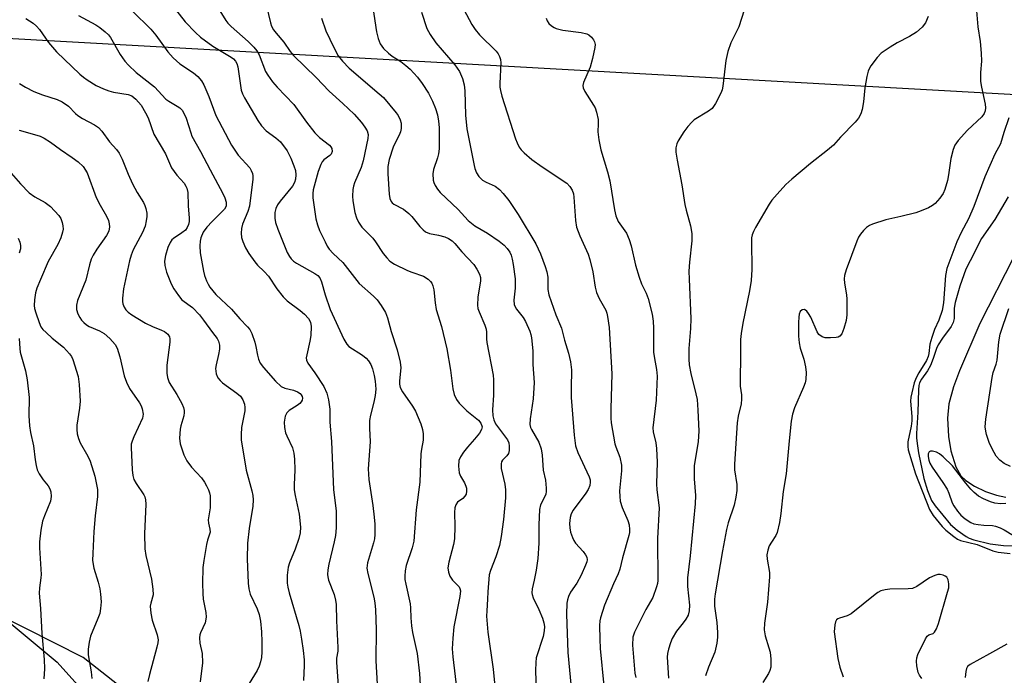
# Model space of a CAD drawing. Units: inches. Extents: x 1249769 to 1255769, y 569451 to 573452.
# Drawn here: x 1252396 to 1252644, y 572559 to 572724 of the extents above; entities that cross this region are included whole.
import ezdxf

# ---------------------------------------------------------------- set-up
doc = ezdxf.new("R2010")
doc.units = ezdxf.units.IN
doc.header["$MEASUREMENT"] = 0
for name, color, linetype in [('HYDRO-Single Line Stream', 4, 'Continuous'), ('NTRL-Farm Land', 3, 'Continuous'), ('NTRL-Trees', 3, 'Continuous'), ('Undefined', 1, 'Continuous')]:
    doc.layers.add(name, color=color, linetype=linetype)

msp = doc.modelspace()

# ---------------------------------------------------------------- linework, layer by layer
at = {"layer": 'HYDRO-Single Line Stream'}
msp.add_lwpolyline([(1252645.95, 572664.01), (1252637.45, 572647.43), (1252632.4, 572635.49), (1252630.85, 572631.46), (1252629.7, 572627.19), (1252629.38, 572623.62), (1252629.65, 572619.03), (1252630.21, 572615.43), (1252631.47, 572611.41), (1252632.68, 572609.15), (1252634, 572607.94), (1252636.17, 572606.57), (1252638.94, 572605.22), (1252641.7, 572604.24), (1252644.05, 572603.78)], dxfattribs=at)
at = {"layer": 'NTRL-Farm Land'}
msp.add_lwpolyline([(1252021.21, 572613.63), (1252124.42, 572599.17), (1252263.83, 572588.02), (1252353.92, 572581.76), (1252360.37, 572594.1), (1252378.85, 572584.4), (1252405.55, 572562.32), (1252422.54, 572543.35), (1252449.2, 572515.93), (1252468.37, 572482.78), (1252482.3, 572458.96), (1252509.94, 572414.12), (1252528.49, 572388.41), (1252546.49, 572354.34), (1252549.24, 572327.62), (1252551.18, 572312.51), (1252545.2, 572294.47), (1252540.83, 572275.01)], dxfattribs=at)
at = {"layer": 'NTRL-Trees'}
msp.add_polyline3d([(1252550.69, 572266.28, 0), (1252555.64, 572285.63, 0), (1252561.69, 572335.86, 0), (1252549.13, 572361.91, 0), (1252517.21, 572408.96, 0), (1252504.6, 572436.13, 0), (1252487.68, 572461.07, 0), (1252462.16, 572511.66, 0), (1252441.24, 572540.49, 0), (1252425.36, 572552.99, 0), (1252412.04, 572563.47, 0), (1252347.18, 572596.2, 0), (1252308.91, 572694.01, 0), (1252336.12, 572715.04, 0), (1252391.41, 572719.21, 0), (1252784.69, 572697.31, 0)], dxfattribs=at)
at = {"layer": 'Undefined'}
for points, elevation in [([(1252431.91, 572730.74), (1252437.75, 572723.26), (1252440.29, 572720.53), (1252441.58, 572719.37), (1252444.63, 572717.16), (1252449.29, 572714.39), (1252449.87, 572713.94), (1252450.38, 572713.36), (1252450.69, 572712.76), (1252450.92, 572711.91), (1252451.83, 572706.04), (1252452.13, 572705.18), (1252452.65, 572704.15), (1252456.01, 572698.48), (1252456.93, 572697.09), (1252458.1, 572695.84), (1252460.55, 572694.1), (1252461.69, 572693.08), (1252463.35, 572690.82), (1252464.27, 572688.98), (1252465.06, 572687.03), (1252465.43, 572685.89), (1252465.57, 572684.78), (1252465.48, 572683.67), (1252465.24, 572682.9), (1252464.74, 572681.97), (1252461.56, 572678.21), (1252460.9, 572677.26), (1252460.47, 572676.32), (1252460.25, 572675.32), (1252460.25, 572673.92), (1252460.46, 572672.78), (1252461, 572671.14), (1252463.4, 572665.25), (1252463.91, 572664.28), (1252464.35, 572663.69), (1252464.99, 572663.1), (1252465.72, 572662.62), (1252470.35, 572660.01), (1252471.03, 572659.49), (1252471.54, 572658.86), (1252471.95, 572657.88), (1252472.92, 572654.59), (1252474.14, 572650.95), (1252477.59, 572643.45), (1252478.33, 572642.26), (1252478.89, 572641.65), (1252482.27, 572639.43), (1252483.2, 572638.69), (1252483.82, 572638.07), (1252484.41, 572637.1), (1252484.84, 572636.05), (1252485.27, 572634.39), (1252485.5, 572632.96), (1252485.64, 572630.91), (1252485.48, 572629.3), (1252485.17, 572627.68), (1252484.31, 572624.37), (1252484.09, 572623), (1252484.04, 572621.11), (1252484.23, 572617.69), (1252483.74, 572610.92), (1252483.92, 572608.19), (1252484.91, 572601.69), (1252485.27, 572598.76), (1252485.38, 572597.01), (1252485.39, 572594.4), (1252485.28, 572593.32), (1252485.07, 572592.33), (1252483.52, 572587.27), (1252483.39, 572585.93), (1252483.63, 572584.55), (1252485.16, 572578.62), (1252485.39, 572577.19), (1252485.57, 572575.46), (1252485.72, 572570.5), (1252485.61, 572562.64), (1252486, 572556.73)], 532), ([(1252424.49, 572725.97), (1252429.08, 572721.44), (1252430.33, 572719.93), (1252433.38, 572715.69), (1252434.66, 572714.16), (1252436.39, 572712.66), (1252439.84, 572710.42), (1252440.91, 572709.5), (1252441.81, 572708.43), (1252442.39, 572707.44), (1252443.69, 572704.49), (1252445.4, 572699.73), (1252449.37, 572692.27), (1252450.17, 572690.96), (1252451.04, 572689.76), (1252453.94, 572686.58), (1252454.35, 572685.88), (1252454.62, 572685.11), (1252454.71, 572684.58), (1252454.69, 572683.73), (1252453.88, 572676.91), (1252453.45, 572675.57), (1252452.13, 572672.39), (1252451.87, 572671.29), (1252451.82, 572670.16), (1252451.92, 572669.05), (1252452.23, 572668), (1252452.87, 572666.46), (1252453.69, 572665), (1252455.19, 572662.91), (1252455.92, 572662.05), (1252457.59, 572660.48), (1252458.66, 572659.28), (1252460.8, 572656.1), (1252462.33, 572654.13), (1252463.35, 572653.16), (1252466.59, 572650.69), (1252467.7, 572649.74), (1252468.7, 572648.71), (1252469.25, 572647.75), (1252469.43, 572646.67), (1252469.31, 572644.37), (1252469.07, 572642.94), (1252468.27, 572639.58), (1252468.17, 572638.76), (1252468.2, 572638.23), (1252468.53, 572637.46), (1252470.35, 572635.01), (1252472.56, 572631.58), (1252473.31, 572629.91), (1252473.74, 572628.26), (1252474.08, 572625.92), (1252474.12, 572622.59), (1252474.48, 572617.73), (1252475.01, 572605.62), (1252475.69, 572600.32), (1252475.65, 572596.04), (1252475.5, 572594.17), (1252475.19, 572592.55), (1252473.81, 572586.91), (1252473.59, 572585.47), (1252473.52, 572584.32), (1252473.56, 572583.75), (1252473.76, 572582.91), (1252475.16, 572579.27), (1252475.48, 572577.91), (1252475.65, 572576.79), (1252475.78, 572572.66), (1252476.13, 572565.94), (1252476.09, 572565.09), (1252475.79, 572563.27), (1252475.72, 572562.29), (1252476.17, 572556.37)], 534), ([(1252446, 572726.7), (1252447.92, 572723.58), (1252448.44, 572722.91), (1252449.25, 572722.06), (1252453.55, 572718.3), (1252455.01, 572716.86), (1252455.7, 572715.95), (1252456.28, 572714.97), (1252457.9, 572710.79), (1252458.47, 572709.85), (1252459.67, 572708.18), (1252460.82, 572706.83), (1252465.04, 572702.43), (1252468.18, 572698), (1252470.32, 572695.37), (1252471.48, 572694.21), (1252473.98, 572692.21), (1252474.36, 572691.82), (1252474.62, 572691.39), (1252474.69, 572690.68), (1252474.44, 572690), (1252474.1, 572689.64), (1252472.55, 572688.53), (1252472.18, 572688.09), (1252471.81, 572687.41), (1252471.15, 572685.59), (1252469.88, 572681.02), (1252469.77, 572680.06), (1252469.83, 572678.99), (1252470.59, 572673.77), (1252470.95, 572672.19), (1252471.5, 572670.83), (1252472.9, 572667.91), (1252473.44, 572666.87), (1252473.92, 572666.14), (1252474.92, 572665.05), (1252477.35, 572662.74), (1252481.43, 572657.49), (1252485.03, 572654.31), (1252485.99, 572653.37), (1252487.03, 572651.96), (1252488.08, 572650.2), (1252488.61, 572648.86), (1252489.54, 572645.37), (1252491.03, 572640.77), (1252491.79, 572637.69), (1252491.92, 572636.27), (1252491.56, 572633.03), (1252491.59, 572632.16), (1252491.74, 572631.34), (1252492.34, 572630.22), (1252494.88, 572626.63), (1252495.63, 572625.38), (1252496.95, 572622.18), (1252497.34, 572620.8), (1252497.55, 572619.69), (1252497.52, 572618.11), (1252497.09, 572615.87), (1252496.97, 572614.7), (1252496.72, 572607.56), (1252495.8, 572600.57), (1252495.2, 572592.71), (1252494.8, 572590.99), (1252493.25, 572586.62), (1252493.01, 572585.28), (1252492.9, 572583.93), (1252492.96, 572583.08), (1252493.15, 572581.93), (1252494.28, 572576.97), (1252494.38, 572575.92), (1252494.43, 572573.41), (1252494.61, 572571.45), (1252494.89, 572569.77), (1252496.03, 572564.44), (1252496.62, 572559.42), (1252496.81, 572556.52)], 530), ([(1252458.16, 572727.18), (1252459.17, 572723), (1252459.45, 572722.19), (1252459.95, 572721.24), (1252460.58, 572720.37), (1252462.51, 572718.15), (1252464.11, 572715.82), (1252464.92, 572714.8), (1252470.64, 572709.27), (1252473.9, 572705.82), (1252477.37, 572702.76), (1252480.17, 572700.03), (1252482.06, 572697.92), (1252482.88, 572696.79), (1252483.43, 572695.85), (1252483.68, 572694.91), (1252483.65, 572693.91), (1252482.48, 572688.28), (1252481.94, 572686.67), (1252480.28, 572682.74), (1252480.02, 572681.93), (1252479.88, 572681.11), (1252479.77, 572679.42), (1252479.85, 572678.28), (1252480.4, 572675.36), (1252480.78, 572673.94), (1252481.29, 572672.89), (1252482.09, 572671.67), (1252484.88, 572668.88), (1252485.59, 572667.94), (1252487.53, 572664.99), (1252488.39, 572663.9), (1252489.15, 572663.11), (1252490.35, 572662.31), (1252493.57, 572660.78), (1252494.66, 572660.32), (1252497.62, 572659.3), (1252498.77, 572658.55), (1252499.37, 572658), (1252499.69, 572657.59), (1252500.01, 572656.88), (1252500.27, 572655.85), (1252500.57, 572652.65), (1252500.85, 572650.98), (1252502.17, 572646.69), (1252503.48, 572641.07), (1252504.42, 572635.71), (1252504.99, 572630.98), (1252505.31, 572629.61), (1252505.92, 572628.31), (1252506.6, 572627.37), (1252508.54, 572625.5), (1252511.47, 572623.12), (1252512.06, 572622.36), (1252512.35, 572621.48), (1252512.23, 572620.8), (1252511.69, 572619.88), (1252510.48, 572618.32), (1252508.7, 572616.37), (1252507.66, 572615.08), (1252506.9, 572613.93), (1252506.54, 572613.01), (1252506.43, 572611.59), (1252506.63, 572609.87), (1252506.93, 572609.08), (1252507.92, 572607.33), (1252508.27, 572606.56), (1252508.42, 572606.02), (1252508.47, 572605.27), (1252508.32, 572604.54), (1252508.05, 572604.06), (1252507.48, 572603.44), (1252506.14, 572602.49), (1252505.73, 572601.85), (1252505.49, 572601.09), (1252505.39, 572599.95), (1252505.55, 572596.4), (1252505.46, 572593.28), (1252505.2, 572591.9), (1252503.99, 572587.44), (1252503.79, 572586), (1252503.89, 572584.92), (1252504.25, 572583.88), (1252504.93, 572582.92), (1252506.56, 572581.22), (1252506.78, 572580.81), (1252506.92, 572580.19), (1252506.78, 572578.76), (1252505.29, 572571.19), (1252504.97, 572568.34), (1252504.86, 572565.67), (1252504.98, 572563.61), (1252506.34, 572552.32)], 528), ([(1252484.91, 572726.87), (1252485.78, 572720.76), (1252486.22, 572719.03), (1252486.76, 572717.71), (1252487.6, 572716.57), (1252488.82, 572715.35), (1252489.73, 572714.65), (1252491.92, 572713.25), (1252493.23, 572712.31), (1252494.29, 572711.33), (1252496.09, 572709.37), (1252497.3, 572707.75), (1252498.86, 572705.34), (1252499.87, 572703.31), (1252500.63, 572701.48), (1252501.11, 572699.84), (1252501.4, 572698.24), (1252501.54, 572696.66), (1252501.59, 572694.21), (1252501.54, 572691.35), (1252501.41, 572690.06), (1252501.14, 572689.03), (1252500.14, 572686.11), (1252499.95, 572685.04), (1252500.08, 572683.41), (1252500.21, 572682.89), (1252500.55, 572682.13), (1252501.13, 572681.18), (1252501.84, 572680.32), (1252506.31, 572676.08), (1252508.82, 572673.32), (1252510.52, 572672), (1252513.7, 572670.13), (1252516.66, 572668.15), (1252517.9, 572667.07), (1252518.65, 572666.29), (1252519.31, 572665.34), (1252519.67, 572664.6), (1252519.96, 572663.58), (1252520.21, 572662.24), (1252520.68, 572658.64), (1252520.64, 572656.33), (1252520.38, 572653.26), (1252520.44, 572652.22), (1252520.61, 572651.74), (1252521, 572651.05), (1252522.66, 572648.95), (1252523.26, 572647.93), (1252524.34, 572645.49), (1252524.61, 572644.65), (1252524.78, 572643.78), (1252525.09, 572640.52), (1252525.14, 572637.08), (1252525.42, 572632.6), (1252525.17, 572628.5), (1252524.44, 572623.49), (1252524.37, 572622.04), (1252524.53, 572621.32), (1252524.75, 572620.79), (1252526.59, 572617.59), (1252527.23, 572615.93), (1252527.47, 572614.35), (1252527.7, 572610.54), (1252528.29, 572608.03), (1252528.51, 572606.07), (1252528.51, 572605.24), (1252528.37, 572604.46), (1252527.07, 572601.81), (1252526.81, 572600.7), (1252526.64, 572596.82), (1252526.63, 572592.2), (1252526.34, 572588.32), (1252525.95, 572585.42), (1252525.48, 572582.88), (1252524.96, 572580.71), (1252524.88, 572579.76), (1252524.94, 572579.28), (1252525.2, 572578.48), (1252526.64, 572575.55), (1252527.53, 572573.33), (1252527.89, 572572.21), (1252528.03, 572571.28), (1252527.97, 572570.17), (1252527.7, 572568.77), (1252525.99, 572563.36), (1252525.83, 572562.22), (1252525.75, 572560.2), (1252525.97, 572554.94)], 524), ([(1252507.79, 572726.38), (1252509.81, 572722.55), (1252510.6, 572721.31), (1252511.75, 572719.96), (1252515.88, 572715.85), (1252516.39, 572715.23), (1252516.76, 572714.55), (1252517, 572713.81), (1252517.07, 572712.96), (1252516.78, 572707.71), (1252516.81, 572706.85), (1252516.95, 572705.97), (1252517.33, 572704.53), (1252520.8, 572693.87), (1252521.19, 572692.82), (1252521.7, 572691.77), (1252522.19, 572691.1), (1252522.94, 572690.31), (1252524.9, 572688.66), (1252527.47, 572686.79), (1252533.66, 572682.66), (1252534.45, 572681.87), (1252535.02, 572680.91), (1252535.3, 572680.03), (1252535.43, 572679.2), (1252535.82, 572673.34), (1252536.1, 572671.6), (1252536.92, 572669.47), (1252539, 572664.81), (1252539.47, 572663.48), (1252540.22, 572660.43), (1252540.81, 572656.54), (1252541.14, 572655.22), (1252541.83, 572653.71), (1252543.43, 572650.77), (1252543.73, 572649.99), (1252543.92, 572649.16), (1252544.27, 572646.4), (1252545.01, 572634.75), (1252544.72, 572625.99), (1252544.7, 572623.62), (1252544.78, 572622.44), (1252545.74, 572617.2), (1252545.99, 572616.38), (1252547.01, 572613.79), (1252547.42, 572611.83), (1252547.41, 572610.37), (1252546.93, 572605.37), (1252546.95, 572603.92), (1252547.08, 572602.77), (1252547.58, 572601.19), (1252549.03, 572597.91), (1252549.32, 572596.81), (1252549.46, 572595.68), (1252549.41, 572594.92), (1252549.24, 572594.12), (1252547.62, 572588.54), (1252546.95, 572585.63), (1252546.54, 572584.52), (1252545.4, 572582.02), (1252543.1, 572576.61), (1252542.1, 572573.44), (1252541.95, 572572.69), (1252541.87, 572571.53), (1252541.92, 572568.06), (1252542.05, 572565.7), (1252543, 572556.36)], 520), ([(1252578.27, 572726.15), (1252576.88, 572722.02), (1252574.93, 572718.01), (1252574.18, 572715.79), (1252573.63, 572713.5), (1252572.87, 572707.04), (1252572.7, 572706.17), (1252572.42, 572705.34), (1252571.04, 572702.69), (1252570.2, 572701.49), (1252569.32, 572700.8), (1252565.7, 572698.58), (1252565.06, 572698.03), (1252564.08, 572696.97), (1252563.04, 572695.56), (1252561.64, 572693.34), (1252561.29, 572692.58), (1252561.06, 572691.58), (1252561.09, 572690.45), (1252561.38, 572688.44), (1252562.58, 572682.28), (1252563.34, 572677.34), (1252563.67, 572675.91), (1252564.78, 572671.97), (1252565.09, 572670.07), (1252565.07, 572668.18), (1252564.5, 572662.82), (1252564.37, 572660.58), (1252564.4, 572658.53), (1252564.87, 572648.65), (1252564.78, 572646.16), (1252564.34, 572641.15), (1252564.32, 572638.49), (1252564.44, 572637.06), (1252564.81, 572634.84), (1252566.1, 572629.77), (1252566.39, 572628.28), (1252566.62, 572625.64), (1252566.82, 572620.32), (1252566.67, 572617.77), (1252565.67, 572611.62), (1252565.65, 572608.39), (1252565.97, 572604.15), (1252565.91, 572602.09), (1252564.64, 572588.99), (1252564.02, 572583.52), (1252564.01, 572581.31), (1252564.5, 572576.63), (1252564.46, 572575.21), (1252564.15, 572574.1), (1252563.6, 572573.09), (1252562.93, 572572.14), (1252561.25, 572570.09), (1252560.14, 572568.21), (1252559.72, 572567.18), (1252559.22, 572565.57), (1252558.97, 572564.48), (1252558.89, 572563.59), (1252559.22, 572558.27)], 516), ([(1252636.62, 572726.03), (1252636.99, 572722.01), (1252637.61, 572718.33), (1252637.84, 572715.4), (1252637.9, 572713.34), (1252637.66, 572710.48), (1252637.68, 572708.29), (1252637.9, 572706.85), (1252638.8, 572702.53), (1252638.89, 572701.67), (1252638.83, 572700.9), (1252638.6, 572700.24), (1252637.99, 572699.39), (1252634.42, 572696.03), (1252632.07, 572693.42), (1252631.23, 572692.26), (1252630.81, 572691.18), (1252630.22, 572688.88), (1252629.64, 572684.75), (1252629.35, 572683.34), (1252628.72, 572681.13), (1252628.28, 572680.08), (1252627.45, 572678.9), (1252626.26, 572677.6), (1252625.59, 572677.07), (1252624.59, 572676.52), (1252622.74, 572675.7), (1252621.36, 572675.22), (1252617.59, 572674.31), (1252613.83, 572673.52), (1252610.51, 572672.43), (1252609.72, 572672.08), (1252609.03, 572671.59), (1252608.22, 572670.77), (1252607.48, 572669.88), (1252607.02, 572669.15), (1252606.55, 572668.08), (1252603.9, 572660.87), (1252603.5, 572659.46), (1252603.41, 572658.64), (1252603.44, 572657.53), (1252603.96, 572654.63), (1252604.09, 572653.5), (1252604.09, 572649.57), (1252603.89, 572648.15), (1252603.3, 572646.17), (1252602.77, 572644.84), (1252602.31, 572644.24), (1252601.88, 572644.02), (1252601.37, 572643.9), (1252599.98, 572643.78), (1252598.58, 572643.84), (1252597.85, 572644.09), (1252597.04, 572644.68), (1252596.56, 572645.34), (1252594.98, 572649.03), (1252594.45, 572649.97), (1252593.98, 572650.56), (1252593.41, 572650.9), (1252592.79, 572650.85), (1252592.35, 572650.43), (1252592.09, 572649.78), (1252591.97, 572649.02), (1252591.92, 572647.65), (1252591.93, 572644.21), (1252592.03, 572642.53), (1252592.3, 572641.25), (1252593.26, 572638.48), (1252593.7, 572636.56), (1252593.86, 572635.14), (1252593.78, 572633.36), (1252593.58, 572632.52), (1252593.2, 572631.44), (1252590.88, 572626.23), (1252590.36, 572624.61), (1252590.07, 572622.89), (1252589.52, 572617.92), (1252588.8, 572609.62), (1252588.07, 572605.19), (1252587.46, 572599.68), (1252587.11, 572597.39), (1252586.54, 572594.88), (1252586.17, 572594.13), (1252585.08, 572592.48), (1252584.55, 572591.54), (1252584.18, 572590.42), (1252583.97, 572589.26), (1252583.99, 572588.22), (1252584.61, 572584.86), (1252584.63, 572583.71), (1252584.1, 572577.37), (1252583.36, 572572.13), (1252583.25, 572570.45), (1252583.51, 572568.9), (1252584.48, 572565.92), (1252584.77, 572564.82), (1252584.93, 572563.07), (1252584.91, 572561.03), (1252584.72, 572560.2), (1252584.34, 572559.42), (1252582.9, 572557.18)], 512), ([(1252397.64, 572724.06), (1252398.58, 572723.53), (1252399.47, 572722.89), (1252400.32, 572722.18), (1252401.1, 572721.33), (1252403.36, 572718.09), (1252405.4, 572715.68), (1252411.24, 572710.12), (1252412.14, 572709.34), (1252413.09, 572708.65), (1252415.33, 572707.22), (1252417.19, 572706.39), (1252418.55, 572705.88), (1252419.68, 572705.58), (1252423.41, 572705.02), (1252424.32, 572704.63), (1252425.35, 572703.82), (1252426.65, 572702.31), (1252427.78, 572700.36), (1252428.38, 572699.08), (1252429.88, 572695.04), (1252432.77, 572690.08), (1252434.28, 572686.54), (1252435.58, 572684.73), (1252437.45, 572682.68), (1252437.92, 572681.98), (1252438.15, 572681.47), (1252438.37, 572680.38), (1252438.47, 572677.03), (1252438.71, 572673.93), (1252438.69, 572673.09), (1252438.52, 572672.31), (1252438.24, 572671.57), (1252437.78, 572670.91), (1252436.89, 572670.17), (1252434.78, 572668.79), (1252434.4, 572668.43), (1252433.94, 572667.81), (1252433.36, 572666.49), (1252432.76, 572664.54), (1252432.55, 572663.1), (1252432.58, 572661.96), (1252433.04, 572660.32), (1252434.2, 572657.37), (1252434.9, 572656.12), (1252436.01, 572654.45), (1252436.9, 572653.36), (1252439.52, 572651.45), (1252441.31, 572649.59), (1252442.36, 572648.28), (1252444.55, 572645.13), (1252445.73, 572643.64), (1252446.09, 572643.02), (1252446.34, 572642.01), (1252446.34, 572640.95), (1252446.11, 572639.61), (1252445.47, 572637), (1252445.37, 572636.14), (1252445.53, 572634.79), (1252445.97, 572633.8), (1252446.48, 572633.13), (1252447.12, 572632.53), (1252450.74, 572629.91), (1252451.61, 572629.15), (1252452.24, 572628.2), (1252452.63, 572627.12), (1252452.74, 572626.29), (1252452.68, 572625.46), (1252451.88, 572621.24), (1252451.79, 572619.55), (1252451.83, 572618.14), (1252453.09, 572610.52), (1252454.48, 572605.33), (1252454.71, 572604.18), (1252454.81, 572603.09), (1252454.7, 572601.51), (1252453.81, 572595.92), (1252453.36, 572592.23), (1252453.28, 572588.27), (1252453.52, 572582.12), (1252453.71, 572580.73), (1252454.07, 572579.41), (1252455.82, 572575.7), (1252456.33, 572574.3), (1252456.68, 572572.59), (1252456.89, 572569.9), (1252456.98, 572567.4), (1252456.96, 572564.86), (1252456.87, 572563.48), (1252456.67, 572562.37), (1252456.32, 572561.28), (1252455.81, 572560.23), (1252453.81, 572556.95)], 538), ([(1252410.87, 572724.86), (1252415.28, 572722.49), (1252416.24, 572721.85), (1252417.62, 572720.75), (1252418.46, 572719.94), (1252418.96, 572719.27), (1252421.39, 572715.03), (1252422.53, 572713.37), (1252423.45, 572712.32), (1252425.39, 572710.53), (1252429.99, 572706.89), (1252432.85, 572703.85), (1252433.61, 572703.29), (1252435.71, 572702.09), (1252436.37, 572701.6), (1252436.94, 572701.03), (1252437.38, 572700.32), (1252437.95, 572699), (1252439.1, 572695.31), (1252439.42, 572694.49), (1252441.61, 572690.64), (1252443.99, 572686.04), (1252447.2, 572680.09), (1252447.69, 572679.05), (1252448, 572677.96), (1252448.06, 572677.42), (1252448.01, 572676.9), (1252447.62, 572676.12), (1252444.51, 572673.07), (1252443.19, 572671.62), (1252442.27, 572670.35), (1252441.66, 572668.94), (1252441.5, 572668.09), (1252441.41, 572666.92), (1252441.47, 572665.18), (1252442.29, 572660.61), (1252442.61, 572659.49), (1252443.12, 572658.11), (1252443.49, 572657.32), (1252443.95, 572656.56), (1252445.43, 572654.71), (1252449.33, 572650.99), (1252451.44, 572648.6), (1252453.42, 572646.58), (1252453.96, 572645.89), (1252454.45, 572644.89), (1252455.2, 572642.74), (1252455.48, 572641.65), (1252455.87, 572639.48), (1252456.16, 572638.45), (1252456.59, 572637.49), (1252457.4, 572636.36), (1252460.44, 572632.92), (1252461.86, 572631.6), (1252462.81, 572631.13), (1252464.95, 572630.65), (1252465.96, 572630.27), (1252466.61, 572629.84), (1252466.9, 572629.49), (1252467.1, 572629.09), (1252467.18, 572628.66), (1252467.11, 572628.19), (1252466.9, 572627.74), (1252466.57, 572627.33), (1252465.88, 572626.79), (1252463.86, 572625.52), (1252463.25, 572624.94), (1252462.86, 572624.11), (1252462.61, 572622.61), (1252462.68, 572621.3), (1252462.97, 572619.93), (1252463.25, 572619.16), (1252464.66, 572616.16), (1252465.06, 572614.83), (1252465.19, 572613.35), (1252465.27, 572610.67), (1252465.11, 572606.85), (1252465.14, 572605.63), (1252465.36, 572604.17), (1252466.34, 572599.47), (1252466.73, 572596.23), (1252466.65, 572594.79), (1252466.33, 572593.4), (1252465.36, 572590.71), (1252463.96, 572587.27), (1252463.61, 572586.2), (1252463.37, 572584.15), (1252463.35, 572582.13), (1252463.51, 572581.11), (1252463.86, 572579.74), (1252466.33, 572571.47), (1252466.65, 572570.09), (1252466.98, 572568.1), (1252467.39, 572565.25), (1252467.6, 572562.92), (1252467.63, 572561.49), (1252467.43, 572557.68)], 536), ([(1252471.99, 572724.19), (1252473.06, 572721), (1252475.07, 572716.79), (1252476.19, 572714.74), (1252477.3, 572713.34), (1252478.93, 572711.59), (1252486.49, 572705.19), (1252487.54, 572704.21), (1252490.79, 572700.39), (1252491.27, 572699.67), (1252491.75, 572698.61), (1252491.98, 572697.79), (1252492.03, 572697.24), (1252491.98, 572696.41), (1252491.84, 572695.58), (1252491.55, 572694.8), (1252490.48, 572692.81), (1252490.02, 572691.75), (1252489.04, 572688.62), (1252488.67, 572686.91), (1252488.64, 572685.05), (1252489.02, 572679.97), (1252489.19, 572678.84), (1252489.47, 572678.12), (1252489.75, 572677.78), (1252490.15, 572677.45), (1252492.59, 572676.13), (1252493.93, 572675.11), (1252494.71, 572674.29), (1252496.7, 572671.83), (1252497.51, 572670.99), (1252498.17, 572670.46), (1252499.18, 572670.05), (1252501.38, 572669.62), (1252502.96, 572669.19), (1252503.94, 572668.75), (1252504.83, 572668.17), (1252505.54, 572667.49), (1252507.31, 572665.41), (1252510.27, 572662.23), (1252511.08, 572661.05), (1252511.7, 572659.78), (1252511.92, 572658.98), (1252511.92, 572658.14), (1252511.3, 572654.06), (1252511.18, 572652.02), (1252511.33, 572651.17), (1252511.6, 572650.34), (1252513.03, 572647.03), (1252513.37, 572646.03), (1252513.49, 572645.28), (1252513.47, 572643.53), (1252513.56, 572642.66), (1252515.15, 572634.41), (1252515.25, 572633.26), (1252515.26, 572631.49), (1252515.21, 572629.42), (1252514.95, 572625.75), (1252515.05, 572624.22), (1252515.3, 572623.2), (1252515.72, 572622.22), (1252518.71, 572618.18), (1252519.08, 572617.41), (1252519.2, 572616.61), (1252519.15, 572615.53), (1252518.96, 572614.76), (1252518.56, 572614.14), (1252517.53, 572613.04), (1252517.28, 572612.61), (1252517.15, 572612.11), (1252517.18, 572611.01), (1252518.07, 572607), (1252518.23, 572605.58), (1252518.21, 572603.57), (1252517.71, 572598.14), (1252517.15, 572593.86), (1252516.73, 572591.59), (1252515.84, 572588.81), (1252514.47, 572585.32), (1252514.18, 572584.26), (1252513.79, 572579.99), (1252513.76, 572578.1), (1252513.53, 572575.23), (1252513.51, 572573.84), (1252513.78, 572569.8), (1252515.15, 572560.5), (1252516.26, 572549.46)], 526), ([(1252497.14, 572725.72), (1252498.5, 572721.6), (1252499.29, 572720.08), (1252500.75, 572718), (1252505.51, 572712.46), (1252506.71, 572710.78), (1252507.46, 572709.02), (1252507.89, 572707.42), (1252508.02, 572705.94), (1252508.21, 572699.75), (1252508.56, 572696.36), (1252510.37, 572687.15), (1252510.57, 572686.35), (1252510.96, 572685.31), (1252511.52, 572684.38), (1252512.48, 572683.49), (1252513.4, 572682.94), (1252515.63, 572681.93), (1252516.76, 572681.14), (1252517.7, 572680.11), (1252519.07, 572678.32), (1252521.45, 572674.86), (1252525.84, 572667.41), (1252527.08, 572664.94), (1252528.24, 572661.73), (1252528.62, 572660.43), (1252528.88, 572659.09), (1252528.9, 572655.99), (1252529.12, 572654.63), (1252530.86, 572649.56), (1252532.3, 572646.23), (1252533.04, 572643.26), (1252534.12, 572640), (1252534.58, 572637.77), (1252534.81, 572635.8), (1252534.72, 572631.15), (1252534.77, 572628.83), (1252535.49, 572619.32), (1252535.87, 572616.68), (1252536.42, 572615.02), (1252539.25, 572608.91), (1252539.51, 572608.1), (1252539.57, 572607.54), (1252539.48, 572606.73), (1252539.05, 572605.73), (1252538.41, 572604.75), (1252535.28, 572600.51), (1252534.78, 572599.61), (1252534.49, 572598.62), (1252534.35, 572597.19), (1252534.38, 572596.04), (1252534.62, 572594.97), (1252535.06, 572593.66), (1252535.4, 572592.91), (1252535.86, 572592.23), (1252537.74, 572590.15), (1252538.37, 572589.31), (1252538.67, 572588.65), (1252538.75, 572588.03), (1252538.66, 572587.48), (1252538.39, 572586.65), (1252537.3, 572584.19), (1252536.15, 572582.18), (1252534.59, 572579.86), (1252534.1, 572578.83), (1252533.84, 572578), (1252533.7, 572577.16), (1252533.61, 572574.36), (1252533.95, 572564.7), (1252534.92, 572554.12)], 522), ([(1252528.5, 572724.2), (1252528.74, 572723.49), (1252529.18, 572722.83), (1252529.77, 572722.26), (1252530.45, 572721.8), (1252530.97, 572721.59), (1252532.66, 572721.19), (1252537.29, 572720.54), (1252538.67, 572720.21), (1252539.17, 572719.96), (1252539.83, 572719.41), (1252540.37, 572718.75), (1252540.63, 572718.26), (1252540.76, 572717.59), (1252540.71, 572716.81), (1252540.09, 572714), (1252539.49, 572711.88), (1252537.88, 572708.01), (1252537.71, 572707.22), (1252537.76, 572706.7), (1252538.22, 572705.7), (1252540.41, 572702.3), (1252540.76, 572701.6), (1252541.13, 572700.55), (1252541.56, 572698.66), (1252541.58, 572697.65), (1252541.43, 572695.6), (1252541.69, 572693.62), (1252542.23, 572691.09), (1252543.88, 572685.53), (1252544.44, 572683.29), (1252545.66, 572675.96), (1252545.97, 572674.5), (1252546.53, 572673.08), (1252548.65, 572670.09), (1252549.33, 572668.55), (1252549.84, 572666.91), (1252550.94, 572662.1), (1252551.85, 572659.04), (1252552.46, 572657.41), (1252553.61, 572655.06), (1252554.08, 572653.71), (1252555.13, 572649.77), (1252555.36, 572648.02), (1252555.47, 572646.26), (1252555.49, 572640.25), (1252555.68, 572638.63), (1252556.24, 572635.82), (1252556.38, 572634.16), (1252556.15, 572628.13), (1252555.29, 572621.22), (1252555.38, 572620.2), (1252556.03, 572617.45), (1252556.21, 572616.04), (1252556.37, 572612.59), (1252556.17, 572607.12), (1252556.3, 572605.65), (1252556.89, 572601.07), (1252556.45, 572593.41), (1252556.55, 572582.83), (1252556.45, 572582.04), (1252556.24, 572581.22), (1252555.25, 572578.55), (1252553.53, 572575.51), (1252550.66, 572569.85), (1252550.29, 572568.54), (1252550.16, 572566.57), (1252550.77, 572559.55), (1252551.04, 572558.44)], 518), ([(1252624.51, 572724.63), (1252623.83, 572723.01), (1252623, 572721.9), (1252621.53, 572720.61), (1252619.81, 572719.57), (1252616.69, 572717.98), (1252614.91, 572716.88), (1252612.7, 572715.36), (1252611.68, 572714.3), (1252610.08, 572712.17), (1252609.65, 572711.42), (1252609.45, 572710.88), (1252609.1, 572709.49), (1252608.56, 572706.64), (1252608.21, 572703.16), (1252607.91, 572701.19), (1252607.61, 572700.14), (1252607.02, 572699.06), (1252606.13, 572698.01), (1252602.47, 572694.26), (1252600.7, 572692.24), (1252599.19, 572690.98), (1252594.88, 572687.67), (1252590.25, 572683.71), (1252588.76, 572682.32), (1252586.55, 572679.94), (1252585.19, 572678.39), (1252584.54, 572677.43), (1252581.07, 572671.56), (1252580.56, 572670.55), (1252580.27, 572669.75), (1252580.12, 572668.92), (1252580.08, 572668.07), (1252580.19, 572660.96), (1252579.98, 572658.21), (1252579.61, 572655.64), (1252577.95, 572647.53), (1252577.49, 572644.89), (1252577.32, 572643.41), (1252577.33, 572639.43), (1252577.2, 572633.03), (1252577.27, 572631.64), (1252577.55, 572629.5), (1252577.58, 572628.39), (1252577.45, 572627.25), (1252576.71, 572624.1), (1252576.46, 572622.44), (1252575.78, 572612.05), (1252575.84, 572610.61), (1252576.37, 572606.91), (1252576.38, 572605.47), (1252576.12, 572603.75), (1252575.71, 572601.76), (1252574.26, 572597.33), (1252573.84, 572595.64), (1252572.8, 572590.26), (1252570.92, 572579.48), (1252570.78, 572578.14), (1252570.81, 572576.36), (1252571.35, 572572.29), (1252571.57, 572569.72), (1252571.55, 572568.57), (1252571.34, 572567.11), (1252570.83, 572564.8), (1252569.3, 572561.01), (1252568.53, 572558.85)], 514), ([(1252396.1, 572707.76), (1252397.58, 572706.81), (1252399.67, 572705.74), (1252401.86, 572704.88), (1252405.51, 572703.7), (1252406.78, 572703.14), (1252408.36, 572702.08), (1252410.14, 572700.2), (1252410.76, 572699.69), (1252411.93, 572698.98), (1252414.96, 572697.35), (1252415.91, 572696.69), (1252416.77, 572695.74), (1252418.68, 572693.11), (1252420.44, 572691.17), (1252421.11, 572690.23), (1252421.86, 572688.69), (1252423.36, 572684.93), (1252424.46, 572682.56), (1252425.63, 572680.37), (1252427.25, 572677.82), (1252427.61, 572677.1), (1252427.87, 572676.32), (1252428.05, 572675.18), (1252428.06, 572674.32), (1252427.93, 572673.24), (1252427.62, 572671.91), (1252426.95, 572670.31), (1252424.64, 572665.93), (1252424.13, 572664.59), (1252423.73, 572663.21), (1252422.2, 572656.12), (1252421.94, 572653.77), (1252421.94, 572652.91), (1252422.02, 572652.35), (1252422.35, 572651.56), (1252422.84, 572650.84), (1252423.42, 572650.25), (1252424.29, 572649.58), (1252427.73, 572647.48), (1252429.49, 572646.63), (1252431.78, 572645.74), (1252432.5, 572645.38), (1252433.33, 572644.72), (1252433.76, 572644.11), (1252433.87, 572643.6), (1252433.86, 572642.77), (1252433.12, 572636.95), (1252433.11, 572634.93), (1252433.24, 572633.81), (1252433.73, 572632.59), (1252435.62, 572629.55), (1252436.86, 572627.31), (1252437.31, 572626.29), (1252437.47, 572625.55), (1252437.47, 572625.05), (1252437.35, 572624.25), (1252436.6, 572621.73), (1252436.44, 572620.88), (1252436.31, 572618.6), (1252436.49, 572617.19), (1252437.39, 572614.44), (1252438.12, 572612.88), (1252439.32, 572611.33), (1252441.79, 572608.66), (1252442.56, 572607.57), (1252443.11, 572606.61), (1252443.58, 572605.61), (1252443.82, 572604.87), (1252443.96, 572604.08), (1252444.04, 572602.9), (1252444.01, 572601.12), (1252443.51, 572598.08), (1252443.57, 572597.26), (1252443.94, 572595.71), (1252443.96, 572594.96), (1252443.77, 572594.22), (1252443.31, 572592.98), (1252443.04, 572591.86), (1252442.39, 572587.82), (1252442.19, 572586.09), (1252442.08, 572582.1), (1252442.13, 572579.54), (1252442.28, 572578.13), (1252442.92, 572574.75), (1252442.97, 572573.6), (1252442.74, 572572.17), (1252441.56, 572569.69), (1252441.4, 572569.19), (1252441.29, 572568.42), (1252441.4, 572567.08), (1252441.96, 572564.44), (1252442.07, 572562.15), (1252441.5, 572557.38)], 540), ([(1252644.74, 572699.14), (1252643.55, 572695.47), (1252642.72, 572692.6), (1252641.24, 572689.97), (1252638.72, 572684.31), (1252635.96, 572676.86), (1252634.6, 572673.72), (1252632.82, 572670.31), (1252631.7, 572667.97), (1252629.19, 572661.21), (1252628.86, 572659.45), (1252628.37, 572652.58), (1252628.04, 572650.68), (1252627.21, 572648.3), (1252626.07, 572645.89), (1252625.39, 572643.94), (1252624.94, 572642.23), (1252624.69, 572639.88), (1252624.52, 572639.14), (1252624.06, 572638.15), (1252622.13, 572634.98), (1252621.49, 572633.77), (1252621, 572632.47), (1252620.37, 572630), (1252620.16, 572628.89), (1252620.1, 572627.92), (1252620.4, 572624.07), (1252620.42, 572622.96), (1252620.25, 572621.64), (1252619.42, 572617.66), (1252619.36, 572616.54), (1252619.48, 572615.7), (1252621.29, 572609.61), (1252624.8, 572600.7), (1252625.8, 572599.18), (1252627.99, 572596.41), (1252628.97, 572595.46), (1252630.93, 572593.85), (1252631.87, 572593.23), (1252632.63, 572592.91), (1252636.86, 572591.83), (1252640.73, 572590.27), (1252642.1, 572589.94), (1252645.08, 572589.64)], 510), ([(1252395.97, 572696.02), (1252400.44, 572694.8), (1252401.24, 572694.52), (1252402.24, 572694.04), (1252403.9, 572693.03), (1252406.4, 572691.16), (1252409.35, 572689.13), (1252410.78, 572688.06), (1252412.04, 572686.87), (1252413.07, 572685.3), (1252415.32, 572679.13), (1252416.34, 572677.15), (1252417.98, 572674.38), (1252418.44, 572673.32), (1252418.62, 572672.51), (1252418.7, 572671.68), (1252418.54, 572670.67), (1252417.97, 572669.53), (1252415.47, 572666.07), (1252414.6, 572664.58), (1252414.1, 572663.56), (1252413.65, 572662.17), (1252412.72, 572658.28), (1252410.62, 572653.18), (1252410.41, 572652.05), (1252410.44, 572650.92), (1252410.74, 572649.89), (1252411.2, 572648.91), (1252411.67, 572648.24), (1252412.27, 572647.64), (1252412.93, 572647.09), (1252413.62, 572646.66), (1252416.15, 572645.61), (1252417.38, 572644.87), (1252418.82, 572643.69), (1252420.1, 572642.18), (1252420.61, 572641.19), (1252421.33, 572639.06), (1252422.41, 572634.28), (1252422.94, 572632.64), (1252423.75, 572631.12), (1252426.25, 572627.48), (1252426.67, 572626.7), (1252426.93, 572625.93), (1252427.13, 572624.61), (1252426.96, 572623.65), (1252424.77, 572618.94), (1252424.36, 572617.88), (1252424.15, 572617.07), (1252424.12, 572616.21), (1252424.41, 572610.6), (1252424.57, 572609.24), (1252424.84, 572608.2), (1252425.38, 572607.21), (1252427.36, 572604.38), (1252427.59, 572603.87), (1252427.78, 572603.07), (1252427.81, 572602.01), (1252427.49, 572594.53), (1252427.56, 572590.82), (1252427.86, 572589.12), (1252429.26, 572583.19), (1252429.63, 572580.61), (1252429.64, 572579.19), (1252429.06, 572577.09), (1252428.94, 572576.33), (1252429.05, 572574.59), (1252429.41, 572572.88), (1252430.7, 572569.13), (1252430.89, 572567.94), (1252430.85, 572567.16), (1252430.63, 572566.03), (1252428.71, 572559.18), (1252428.35, 572557.47)], 542), ([(1252393.39, 572685.88), (1252396.28, 572682.52), (1252398.54, 572680.26), (1252399.93, 572679.29), (1252402.55, 572677.87), (1252403.84, 572676.81), (1252405.98, 572674.55), (1252406.42, 572673.85), (1252406.8, 572672.8), (1252406.98, 572671.99), (1252407.01, 572671.16), (1252406.87, 572670.34), (1252406.48, 572668.98), (1252405.72, 572667.24), (1252403.28, 572663), (1252401.31, 572658.46), (1252400.46, 572656.28), (1252400.1, 572655.1), (1252399.8, 572653.39), (1252399.74, 572651.98), (1252399.86, 572651.17), (1252400.14, 572650.1), (1252400.98, 572647.64), (1252401.47, 572646.58), (1252401.94, 572645.94), (1252402.75, 572645.12), (1252404.28, 572643.76), (1252407.17, 572641.44), (1252408.66, 572639.83), (1252409.1, 572639.13), (1252409.45, 572638.33), (1252410.79, 572634.11), (1252411.08, 572632.05), (1252411.34, 572627.88), (1252411.17, 572626.16), (1252410.51, 572621.85), (1252410.46, 572620.74), (1252410.56, 572619.65), (1252410.89, 572618.52), (1252411.33, 572617.42), (1252413.25, 572614.09), (1252413.81, 572612.78), (1252415.04, 572609.01), (1252415.67, 572605.66), (1252415.7, 572603.92), (1252415.07, 572599.1), (1252414.77, 572595.16), (1252414.47, 572589.57), (1252414.44, 572587.81), (1252414.72, 572585.93), (1252415.85, 572582.36), (1252416.25, 572580.74), (1252416.47, 572579.37), (1252416.56, 572577.45), (1252416.46, 572575.76), (1252416.23, 572574.49), (1252415.79, 572573.24), (1252413.89, 572568.79), (1252413.56, 572567.34), (1252413.3, 572565.57), (1252413.34, 572564.13), (1252414.11, 572559.87), (1252414.23, 572558.17)], 544), ([(1252644.62, 572679.26), (1252641.29, 572673.57), (1252637.92, 572668.75), (1252635.02, 572663.18), (1252634.01, 572661.06), (1252632.5, 572656.77), (1252631.26, 572652.7), (1252631.03, 572651.29), (1252631.03, 572648.67), (1252630.8, 572647.64), (1252630.27, 572646.7), (1252628.08, 572643.76), (1252626.98, 572642.08), (1252626.57, 572641.13), (1252625.79, 572638.6), (1252625.05, 572636.84), (1252624.31, 572635.56), (1252622.83, 572633.43), (1252622.36, 572632.53), (1252622.18, 572631.83), (1252622.07, 572630.72), (1252621.92, 572625.14), (1252621.55, 572619.81), (1252621.55, 572618.71), (1252621.7, 572617.24), (1252622.05, 572614.9), (1252623.43, 572608.44), (1252624.33, 572605.48), (1252625.33, 572602.91), (1252626.23, 572601.58), (1252630.13, 572596.87), (1252631.78, 572595.45), (1252634.07, 572593.86), (1252634.84, 572593.48), (1252635.95, 572593.08), (1252640.08, 572592.03), (1252643.42, 572591.59), (1252645.8, 572591.55)], 508), ([(1252395.76, 572668.86), (1252396.16, 572667.83), (1252396.34, 572667.03), (1252396.33, 572666.22), (1252395.97, 572665.11)], 546), ([(1252645.2, 572611.45), (1252643.62, 572612.22), (1252642.54, 572613.07), (1252641.62, 572614.09), (1252640.56, 572615.89), (1252639.83, 572617.53), (1252639.16, 572619.52), (1252638.96, 572620.38), (1252638.86, 572621.41), (1252639, 572623.36), (1252640.58, 572633.86), (1252640.88, 572635.14), (1252641.58, 572637.22), (1252641.84, 572638.23), (1252642.23, 572642.81), (1252642.61, 572644.76), (1252644.79, 572651.22)], 508), ([(1252395.99, 572643.62), (1252396.12, 572641.15), (1252396.25, 572640.18), (1252397.58, 572635.53), (1252397.97, 572633.22), (1252398.5, 572628.85), (1252398.41, 572624.17), (1252398.6, 572621.66), (1252398.84, 572620), (1252399.63, 572616.68), (1252399.99, 572613.18), (1252400.22, 572611.75), (1252400.51, 572610.64), (1252401.02, 572609.6), (1252402.03, 572608.15), (1252403.28, 572606.58), (1252403.72, 572605.9), (1252403.97, 572605.09), (1252404.07, 572603.96), (1252403.84, 572602.74), (1252402.34, 572599.11), (1252401.87, 572597.76), (1252401.44, 572595.44), (1252401.08, 572592.51), (1252401.1, 572591.06), (1252401.5, 572584.33), (1252401.45, 572583.46), (1252401.07, 572581), (1252401.02, 572579.61), (1252401.39, 572575.8), (1252401.66, 572569.48), (1252402.28, 572562.97), (1252402.38, 572560.64), (1252402.18, 572558.09)], 546), ([(1252644.04, 572602.18), (1252642.72, 572602.11), (1252641.29, 572602.3), (1252640.19, 572602.59), (1252638.4, 572603.34), (1252637.18, 572604.05), (1252636.03, 572604.97), (1252635.2, 572605.78), (1252633.98, 572607.25), (1252630.61, 572611.63), (1252628.27, 572613.94), (1252627.35, 572614.69), (1252626.6, 572615.1), (1252625.57, 572615.33), (1252625.11, 572615.32), (1252624.76, 572615.17), (1252624.54, 572614.67), (1252624.54, 572614.02), (1252624.7, 572613.07), (1252624.96, 572612.28), (1252625.52, 572611.27), (1252628.19, 572607.46), (1252629.24, 572605.77), (1252629.7, 572604.76), (1252630.56, 572602.38), (1252630.93, 572601.63), (1252631.85, 572600.28), (1252632.74, 572599.23), (1252633.82, 572598.31), (1252635.23, 572597.37), (1252636, 572597.08), (1252637.09, 572596.86), (1252638.47, 572596.7), (1252640.64, 572596.61), (1252641.45, 572596.47), (1252642.56, 572596.08), (1252643.64, 572595.58), (1252645.99, 572594.12)], 506), ([(1252622.88, 572558.15), (1252622.3, 572559), (1252621.99, 572559.72), (1252621.64, 572561.41), (1252621.53, 572562.55), (1252621.62, 572563.39), (1252621.9, 572564.2), (1252623.82, 572568.15), (1252624.27, 572568.82), (1252624.63, 572569.14), (1252625.74, 572569.53), (1252626.08, 572569.82), (1252626.6, 572570.71), (1252627.13, 572572.01), (1252629.39, 572579.86), (1252629.66, 572581.01), (1252629.69, 572581.99), (1252629.49, 572583), (1252629.16, 572583.63), (1252628.77, 572583.94), (1252628.3, 572584.16), (1252627.52, 572584.34), (1252626.97, 572584.32), (1252626.15, 572584.1), (1252624.82, 572583.47), (1252621.64, 572581.28), (1252620.6, 572580.84), (1252619.49, 572580.72), (1252614.87, 572580.67), (1252613.73, 572580.51), (1252612.63, 572580.22), (1252611.86, 572579.84), (1252611.14, 572579.33), (1252605.15, 572574.48), (1252604.13, 572573.93), (1252602.23, 572573.37), (1252601.81, 572573.17), (1252601.47, 572572.9), (1252601.22, 572572.47), (1252601.01, 572571.67), (1252600.9, 572569.94), (1252601.77, 572563.23), (1252602.33, 572561.02), (1252603.1, 572558.58)], 510), ([(1252644.3, 572566.81), (1252639.96, 572564.35), (1252635.04, 572561.72), (1252634.43, 572561.18), (1252634.16, 572560.73), (1252633.95, 572559.92), (1252633.82, 572558.44)], 510)]:
    msp.add_lwpolyline(points, dxfattribs=dict(at, elevation=elevation))

doc.saveas('drawing.dxf')
